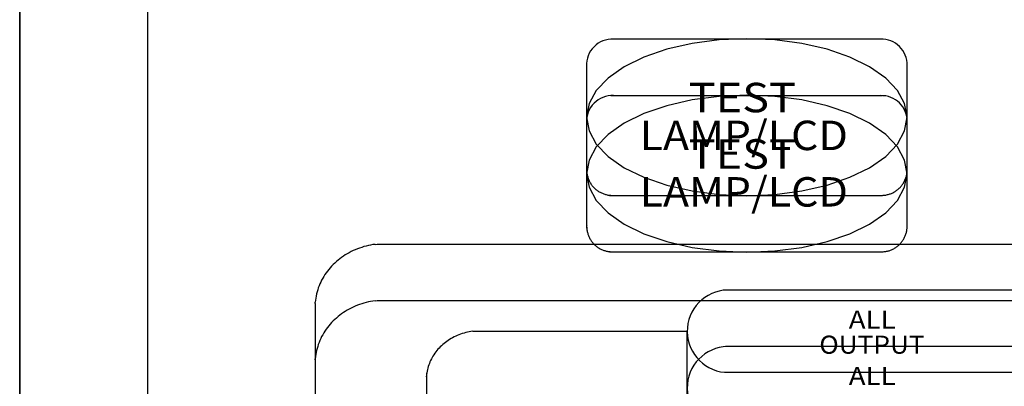
# Model space of a CAD drawing. Extents: x 28513 to 30470, y 3522 to 6118.
# Drawn here: x 30191 to 30208, y 5967 to 5973 of the extents above; entities that cross this region are included whole.
import ezdxf
from ezdxf.enums import TextEntityAlignment as Align

# ---------------------------------------------------------------- set-up
doc = ezdxf.new("R2010")
doc.units = 0
doc.header["$LTSCALE"] = 15
doc.header["$MEASUREMENT"] = 0
doc.layers.add('2', color=7, linetype='CONTINUOUS')
doc.styles.add('ARIAL', font='ARIAL.TTF')

msp = doc.modelspace()

# ---------------------------------------------------------------- linework, layer by layer
at = {"layer": '2', "color": 7, "linetype": 'Continuous'}
for points in [[(30233.312, 5923.584), (30233.312, 6000.302), (30191.055, 6000.302), (30191.055, 5923.584), (30233.312, 5923.584)], [(30191.055, 5923.584), (30191.055, 6000.302)], [(30233.312, 5922.59), (30233.312, 5999.308), (30191.055, 5999.308), (30191.055, 5922.59), (30233.312, 5922.59)], [(30191.055, 5922.59), (30191.055, 5999.308)], [(30193.304, 5994.055), (30193.304, 5929.831)], [(30231.088, 5929.831), (30231.088, 5994.054), (30193.304, 5994.054), (30193.304, 5929.831), (30231.088, 5929.831)], [(30231.088, 5928.838), (30231.088, 5993.061), (30193.304, 5993.061), (30193.304, 5928.838), (30231.088, 5928.838)], [(30193.304, 5993.061), (30193.304, 5928.838)], [(30206.669, 5971.691), (30206.626, 5971.931), (30206.499, 5972.163), (30206.292, 5972.381), (30206.01, 5972.578), (30205.662, 5972.749), (30205.26, 5972.887), (30204.814, 5972.988), (30204.34, 5973.051), (30203.85, 5973.072), (30203.361, 5973.051), (30202.886, 5972.988), (30202.441, 5972.887), (30202.038, 5972.749), (30201.691, 5972.578), (30201.409, 5972.381), (30201.201, 5972.163), (30201.074, 5971.931), (30201.031, 5971.691), (30201.074, 5971.451), (30201.201, 5971.219), (30201.409, 5971.001), (30201.691, 5970.804), (30202.038, 5970.634), (30202.441, 5970.496), (30202.886, 5970.394), (30203.361, 5970.332), (30203.85, 5970.311), (30204.34, 5970.332), (30204.814, 5970.394), (30205.26, 5970.496), (30205.662, 5970.634), (30206.01, 5970.804), (30206.292, 5971.001), (30206.499, 5971.219), (30206.626, 5971.451), (30206.669, 5971.691)], [(30206.237, 5973.065), (30201.458, 5973.065)], [(30201.031, 5972.643), (30201.031, 5970.731)], [(30206.669, 5970.736), (30206.669, 5972.625)], [(30206.669, 5970.697), (30206.626, 5970.937), (30206.499, 5971.17), (30206.292, 5971.388), (30206.01, 5971.585), (30205.662, 5971.755), (30205.26, 5971.893), (30204.814, 5971.995), (30204.34, 5972.057), (30203.85, 5972.078), (30203.361, 5972.057), (30202.886, 5971.995), (30202.441, 5971.893), (30202.038, 5971.755), (30201.691, 5971.585), (30201.409, 5971.388), (30201.201, 5971.17), (30201.074, 5970.937), (30201.031, 5970.697), (30201.074, 5970.458), (30201.201, 5970.225), (30201.409, 5970.007), (30201.691, 5969.81), (30202.038, 5969.64), (30202.441, 5969.502), (30202.886, 5969.4), (30203.361, 5969.338), (30203.85, 5969.317), (30204.34, 5969.338), (30204.814, 5969.4), (30205.26, 5969.502), (30205.662, 5969.64), (30206.01, 5969.81), (30206.292, 5970.007), (30206.499, 5970.225), (30206.626, 5970.458), (30206.669, 5970.697)], [(30206.237, 5972.071), (30201.458, 5972.071)], [(30201.031, 5971.649), (30201.031, 5969.738)], [(30206.669, 5969.742), (30206.669, 5971.632)], [(30201.032, 5970.776), (30201.031, 5970.761), (30201.032, 5970.746), (30201.033, 5970.731), (30201.034, 5970.717), (30201.036, 5970.702), (30201.039, 5970.687), (30201.042, 5970.673), (30201.045, 5970.658), (30201.049, 5970.644), (30201.053, 5970.629), (30201.058, 5970.615), (30201.063, 5970.601), (30201.069, 5970.588), (30201.075, 5970.574), (30201.082, 5970.561), (30201.089, 5970.548), (30201.096, 5970.535), (30201.104, 5970.522), (30201.112, 5970.51), (30201.121, 5970.498), (30201.13, 5970.486), (30201.14, 5970.474), (30201.15, 5970.463), (30201.16, 5970.453), (30201.17, 5970.442), (30201.181, 5970.432), (30201.193, 5970.422), (30201.204, 5970.413), (30201.216, 5970.404), (30201.228, 5970.395), (30201.241, 5970.387), (30201.253, 5970.379), (30201.266, 5970.372), (30201.28, 5970.365), (30201.293, 5970.359), (30201.307, 5970.353), (30201.32, 5970.347), (30201.334, 5970.342), (30201.349, 5970.337), (30201.363, 5970.333), (30201.377, 5970.329), (30201.392, 5970.326), (30201.406, 5970.323), (30201.421, 5970.321), (30201.436, 5970.319), (30201.451, 5970.318), (30201.466, 5970.317), (30201.481, 5970.317), (30201.492, 5970.317)], [(30206.203, 5970.317), (30206.218, 5970.317), (30206.233, 5970.317), (30206.248, 5970.318), (30206.263, 5970.319), (30206.278, 5970.321), (30206.292, 5970.323), (30206.307, 5970.326), (30206.322, 5970.329), (30206.336, 5970.333), (30206.351, 5970.337), (30206.365, 5970.341), (30206.379, 5970.346), (30206.393, 5970.352), (30206.406, 5970.358), (30206.42, 5970.364), (30206.433, 5970.371), (30206.446, 5970.378), (30206.459, 5970.386), (30206.471, 5970.394), (30206.483, 5970.403), (30206.495, 5970.412), (30206.507, 5970.421), (30206.518, 5970.431), (30206.529, 5970.441), (30206.54, 5970.451), (30206.55, 5970.462), (30206.56, 5970.473), (30206.57, 5970.485), (30206.579, 5970.496), (30206.588, 5970.508), (30206.596, 5970.521), (30206.604, 5970.533), (30206.611, 5970.546), (30206.619, 5970.559), (30206.625, 5970.573), (30206.631, 5970.586), (30206.637, 5970.6), (30206.643, 5970.614), (30206.647, 5970.628), (30206.652, 5970.642), (30206.656, 5970.657), (30206.659, 5970.671), (30206.662, 5970.686), (30206.665, 5970.7), (30206.667, 5970.715), (30206.668, 5970.73), (30206.669, 5970.745), (30206.67, 5970.76), (30206.67, 5970.775), (30206.669, 5970.79), (30206.668, 5970.804)], [(30201.432, 5970.317), (30206.239, 5970.317)], [(30206.203, 5969.324), (30206.218, 5969.323), (30206.233, 5969.324), (30206.248, 5969.324), (30206.263, 5969.326), (30206.278, 5969.327), (30206.292, 5969.33), (30206.307, 5969.332), (30206.322, 5969.335), (30206.336, 5969.339), (30206.351, 5969.343), (30206.365, 5969.348), (30206.379, 5969.353), (30206.393, 5969.358), (30206.406, 5969.364), (30206.42, 5969.371), (30206.433, 5969.378), (30206.446, 5969.385), (30206.459, 5969.393), (30206.471, 5969.401), (30206.483, 5969.409), (30206.495, 5969.418), (30206.507, 5969.428), (30206.518, 5969.437), (30206.529, 5969.447), (30206.54, 5969.458), (30206.55, 5969.469), (30206.56, 5969.48), (30206.57, 5969.491), (30206.579, 5969.503), (30206.588, 5969.515), (30206.596, 5969.527), (30206.604, 5969.54), (30206.611, 5969.553), (30206.619, 5969.566), (30206.625, 5969.579), (30206.631, 5969.593), (30206.637, 5969.606), (30206.643, 5969.62), (30206.647, 5969.634), (30206.652, 5969.649), (30206.656, 5969.663), (30206.659, 5969.677), (30206.662, 5969.692), (30206.665, 5969.707), (30206.667, 5969.722), (30206.668, 5969.736), (30206.669, 5969.751), (30206.67, 5969.766), (30206.67, 5969.781), (30206.669, 5969.796), (30206.668, 5969.811)], [(30201.032, 5969.782), (30201.031, 5969.768), (30201.032, 5969.753), (30201.033, 5969.738), (30201.034, 5969.723), (30201.036, 5969.708), (30201.039, 5969.694), (30201.042, 5969.679), (30201.045, 5969.664), (30201.049, 5969.65), (30201.053, 5969.636), (30201.058, 5969.622), (30201.063, 5969.608), (30201.069, 5969.594), (30201.075, 5969.58), (30201.082, 5969.567), (30201.089, 5969.554), (30201.096, 5969.541), (30201.104, 5969.529), (30201.112, 5969.516), (30201.121, 5969.504), (30201.13, 5969.492), (30201.14, 5969.481), (30201.15, 5969.47), (30201.16, 5969.459), (30201.17, 5969.448), (30201.181, 5969.438), (30201.193, 5969.429), (30201.204, 5969.419), (30201.216, 5969.41), (30201.228, 5969.402), (30201.241, 5969.394), (30201.253, 5969.386), (30201.266, 5969.378), (30201.28, 5969.371), (30201.293, 5969.365), (30201.307, 5969.359), (30201.32, 5969.353), (30201.334, 5969.348), (30201.349, 5969.344), (30201.363, 5969.34), (30201.377, 5969.336), (30201.392, 5969.333), (30201.406, 5969.33), (30201.421, 5969.328), (30201.436, 5969.326), (30201.451, 5969.325), (30201.466, 5969.324), (30201.481, 5969.324), (30201.492, 5969.324)], [(30197.309, 5969.454), (30197.269, 5969.449), (30197.229, 5969.442), (30197.19, 5969.433), (30197.15, 5969.424), (30197.111, 5969.414), (30197.073, 5969.402), (30197.035, 5969.389), (30196.997, 5969.375), (30196.96, 5969.36), (30196.923, 5969.344), (30196.887, 5969.327), (30196.852, 5969.308), (30196.818, 5969.289), (30196.784, 5969.268), (30196.751, 5969.247), (30196.718, 5969.225), (30196.687, 5969.201), (30196.656, 5969.177), (30196.627, 5969.152), (30196.598, 5969.126), (30196.57, 5969.099), (30196.543, 5969.071), (30196.518, 5969.043), (30196.493, 5969.014), (30196.469, 5968.984), (30196.447, 5968.953), (30196.425, 5968.922), (30196.405, 5968.89), (30196.386, 5968.858), (30196.368, 5968.824), (30196.352, 5968.791), (30196.336, 5968.757), (30196.322, 5968.722), (30196.309, 5968.688), (30196.298, 5968.652), (30196.288, 5968.617), (30196.279, 5968.581), (30196.271, 5968.545), (30196.265, 5968.509), (30196.26, 5968.472), (30196.256, 5968.435)], [(30197.309, 5969.454), (30197.346, 5969.459)], [(30197.346, 5969.459), (30227.268, 5969.459)], [(30201.432, 5969.324), (30206.239, 5969.324)], [(30221.205, 5968.649), (30203.473, 5968.649)], [(30196.255, 5968.415), (30196.256, 5968.435)], [(30196.255, 5968.415), (30196.255, 5956.024)], [(30197.309, 5968.461), (30197.269, 5968.455), (30197.229, 5968.448), (30197.19, 5968.44), (30197.15, 5968.431), (30197.111, 5968.42), (30197.073, 5968.408), (30197.035, 5968.395), (30196.997, 5968.382), (30196.96, 5968.366), (30196.923, 5968.35), (30196.887, 5968.333), (30196.852, 5968.315), (30196.818, 5968.295), (30196.784, 5968.275), (30196.751, 5968.253), (30196.718, 5968.231), (30196.687, 5968.208), (30196.656, 5968.184), (30196.627, 5968.158), (30196.598, 5968.132), (30196.57, 5968.106), (30196.543, 5968.078), (30196.518, 5968.049), (30196.493, 5968.02), (30196.469, 5967.99), (30196.447, 5967.96), (30196.425, 5967.928), (30196.405, 5967.896), (30196.386, 5967.864), (30196.368, 5967.831), (30196.352, 5967.797), (30196.336, 5967.763), (30196.322, 5967.729), (30196.309, 5967.694), (30196.298, 5967.659), (30196.288, 5967.623), (30196.279, 5967.587), (30196.271, 5967.551), (30196.265, 5967.515), (30196.26, 5967.478), (30196.256, 5967.442)], [(30197.309, 5968.461), (30197.346, 5968.465)], [(30197.346, 5968.465), (30227.268, 5968.465)], [(30199.026, 5967.925), (30198.995, 5967.921), (30198.964, 5967.915), (30198.933, 5967.909), (30198.903, 5967.902), (30198.873, 5967.893), (30198.843, 5967.884), (30198.813, 5967.874), (30198.784, 5967.864), (30198.755, 5967.852), (30198.727, 5967.84), (30198.699, 5967.826), (30198.672, 5967.812), (30198.646, 5967.797), (30198.619, 5967.781), (30198.594, 5967.765), (30198.569, 5967.747), (30198.545, 5967.729), (30198.521, 5967.711), (30198.498, 5967.691), (30198.476, 5967.671), (30198.454, 5967.65), (30198.434, 5967.629), (30198.414, 5967.607), (30198.395, 5967.584), (30198.376, 5967.561), (30198.359, 5967.538), (30198.342, 5967.513), (30198.327, 5967.489), (30198.312, 5967.464), (30198.298, 5967.438), (30198.286, 5967.412), (30198.274, 5967.386), (30198.263, 5967.359), (30198.253, 5967.332), (30198.244, 5967.305), (30198.236, 5967.278), (30198.229, 5967.25), (30198.223, 5967.222), (30198.218, 5967.194), (30198.214, 5967.166), (30198.212, 5967.137)], [(30199.026, 5967.925), (30199.054, 5967.928)], [(30199.026, 5967.925), (30202.801, 5967.925)], [(30202.801, 5957.014), (30202.801, 5967.925)], [(30221.205, 5967.656), (30203.473, 5967.656)], [(30196.255, 5967.422), (30196.256, 5967.442)], [(30196.255, 5967.422), (30196.255, 5955.03)], [(30198.211, 5967.19), (30198.211, 5957.736)], [(30221.205, 5967.202), (30203.457, 5967.202)], [(30198.211, 5967.122), (30198.212, 5967.137)]]:
    msp.add_lwpolyline(points, dxfattribs=at)
for centre, radius, start, end in [((30201.48, 5972.616), 0.45, 87.1865, 183.4185), ((30206.22, 5972.615), 0.45, 358.7537, 92.1944), ((30201.48, 5971.622), 0.45, 87.1865, 183.4185), ((30206.22, 5971.622), 0.45, 358.7537, 92.1944), ((30203.527, 5967.925), 0.726, 85.7437, 264.4702), ((30203.527, 5966.931), 0.726, 85.7437, 264.4702)]:
    msp.add_arc(centre, radius, start, end, dxfattribs=at)

# ---------------------------------------------------------------- texts
at = {"layer": '2', "color": 7, "style": 'ARIAL'}
for s, height, width, p, p2 in [('TEST', 0.5183, 1.020172, (30202.827, 5971.779), (30204.714, 5971.779)), ('LAMP/LCD', 0.5183, 1.012769, (30201.964, 5971.113), (30205.628, 5971.113)), ('TEST', 0.5183, 1.020172, (30202.827, 5970.786), (30204.714, 5970.786)), ('LAMP/LCD', 0.5183, 1.012769, (30201.964, 5970.119), (30205.628, 5970.119)), ('OUTPUT', 0.3189, 1.012384, (30205.124, 5967.529), (30206.977, 5967.529))]:
    msp.add_text(s, height=height, dxfattribs=dict(at, width=width)).set_placement(p, p2, align=Align.FIT)
at = {"layer": '2', "color": 7, "style": 'ARIAL', "oblique": 360, "width": 1.043084}
for p, p2 in [((30205.642, 5967.971), (30206.468, 5967.971)), ((30205.642, 5966.978), (30206.468, 5966.978))]:
    msp.add_text('ALL', height=0.3189, rotation=359.9995, dxfattribs=at).set_placement(p, p2, align=Align.FIT)

doc.saveas('drawing.dxf')
